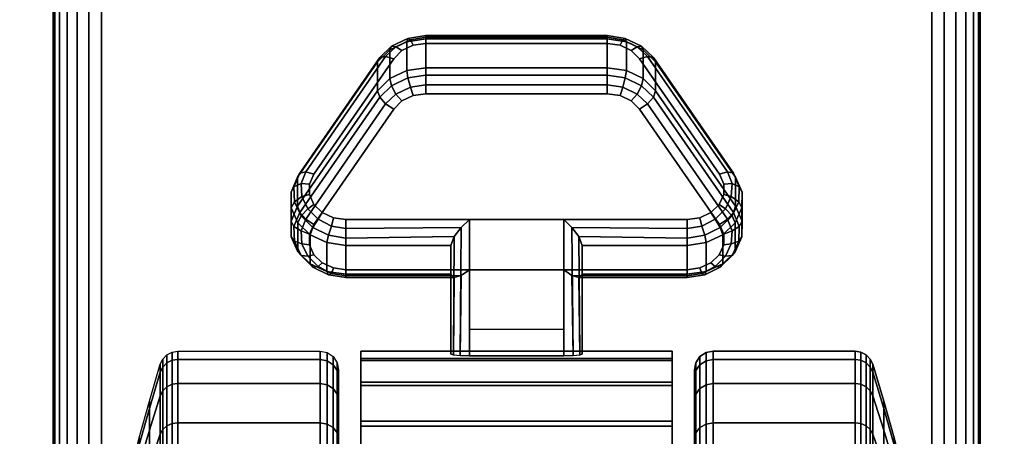
# Model space of a CAD drawing. Units: inches. Extents: x -0.2 to 72, y -24 to 0.
# Drawn here: x 57.7 to 60.3, y -20.1 to -19 of the extents above; entities that cross this region are included whole.
import ezdxf

# ---------------------------------------------------------------- set-up
doc = ezdxf.new("R2010")
doc.units = ezdxf.units.IN
doc.header["$MEASUREMENT"] = 0
for name, color, linetype in [('A-FURN-3-TABLE-LEG-CASTER-LOCK', 253, 'Continuous'), ('A-FURN-3-TABLE-LEG-CASTER-TREAD', 251, 'Continuous'), ('A-FURN-3-TABLE-LEG-CASTER-TRIM', 253, 'Continuous'), ('A-FURN-3-TABLE-LEG-FOOT', 253, 'Continuous'), ('A-FURN-3-TABLE-SURFACE-BOTTOM', 255, 'Continuous'), ('A-FURN-3-TABLE-SURFACE-TOP-HPL_TFL', 255, 'Continuous')]:
    doc.layers.add(name, color=color, linetype=linetype)

msp = doc.modelspace()

# ---------------------------------------------------------------- linework, layer by layer
at = {"layer": 'A-FURN-3-TABLE-LEG-CASTER-LOCK'}
for points in [[(58.7555, -19.0148, 0.9185), (59.2445, -19.0148, 0.9185), (59.2445, -19.0929, 0.8069), (58.7555, -19.0929, 0.8069)], [(58.4093, -19.4664, 1.0684), (58.4093, -19.3883, 1.18), (58.625, -19.077, 0.962), (58.625, -19.1552, 0.8504)], [(59.375, -19.077, 0.962), (59.5907, -19.3883, 1.18), (59.5907, -19.4664, 1.0684), (59.375, -19.1552, 0.8504)], [(59.1272, -19.5022, 1.3208), (58.8728, -19.5022, 1.3208), (58.8728, -19.8693, 1.5778), (59.1272, -19.8693, 1.5778)], [(58.8228, -19.65, 1.1969), (58.8228, -19.5718, 1.3085), (58.5398, -19.5718, 1.3085), (58.5398, -19.65, 1.1969)], [(58.8228, -19.5718, 1.3085), (58.8228, -19.65, 1.1969), (58.8228, -19.8655, 1.3478), (58.8228, -19.8642, 1.5132)], [(59.4602, -19.65, 1.1969), (59.4602, -19.5718, 1.3085), (59.1772, -19.5718, 1.3085), (59.1772, -19.65, 1.1969)], [(59.1772, -19.65, 1.1969), (59.1772, -19.5718, 1.3085), (59.1772, -19.8642, 1.5132), (59.1772, -19.8655, 1.3478)], [(59.1272, -19.7988, 1.2401), (58.8728, -19.7988, 1.2401), (58.8728, -19.6377, 1.1273), (59.1272, -19.6377, 1.1273)], [(58.8728, -19.6377, 1.1273), (59.1272, -19.6377, 1.1273), (59.1272, -19.871, 1.2907), (58.8728, -19.871, 1.2907)]]:
    msp.add_3dface(points, dxfattribs=at)
for points, invisible_edges in [([(59.3092, -19.0465, 1.0017), (59.279, -19.0321, 0.9916), (58.721, -19.0321, 0.9916), (58.6908, -19.0465, 1.0017)], 10), ([(59.279, -19.0321, 0.9916), (59.2445, -19.0271, 0.9881), (58.7555, -19.0271, 0.9881), (58.721, -19.0321, 0.9916)], 8), ([(59.5472, -19.3798, 1.2351), (59.3315, -19.0686, 1.0171), (58.6685, -19.0686, 1.0171), (58.4528, -19.3798, 1.2351)], 10), ([(59.3315, -19.0686, 1.0171), (59.3092, -19.0465, 1.0017), (58.6908, -19.0465, 1.0017), (58.6685, -19.0686, 1.0171)], 10), ([(58.6908, -19.182, 0.8082), (58.721, -19.1676, 0.7981), (59.279, -19.1676, 0.7981), (59.3092, -19.182, 0.8082)], 10), ([(58.721, -19.1676, 0.7981), (58.7555, -19.1626, 0.7946), (59.2445, -19.1626, 0.7946), (59.279, -19.1676, 0.7981)], 8), ([(58.6685, -19.2041, 0.8236), (58.6908, -19.182, 0.8082), (59.3092, -19.182, 0.8082), (59.3315, -19.2041, 0.8236)], 10), ([(58.4528, -19.5153, 1.0416), (58.6685, -19.2041, 0.8236), (59.3315, -19.2041, 0.8236), (59.5472, -19.5153, 1.0416)], 10), ([(59.5588, -19.4065, 1.2538), (59.5472, -19.3798, 1.2351), (58.4528, -19.3798, 1.2351), (58.4412, -19.4065, 1.2538)], 10), ([(59.5586, -19.4349, 1.2737), (59.5588, -19.4065, 1.2538), (58.4412, -19.4065, 1.2538), (58.4414, -19.4349, 1.2737)], 10), ([(59.5467, -19.4615, 1.2923), (59.5586, -19.4349, 1.2737), (58.4414, -19.4349, 1.2737), (58.4533, -19.4615, 1.2923)], 10), ([(59.5243, -19.4832, 1.3074), (59.5467, -19.4615, 1.2923), (58.4533, -19.4615, 1.2923), (58.4757, -19.4832, 1.3074)], 10), ([(59.4943, -19.4973, 1.3173), (59.5243, -19.4832, 1.3074), (58.4757, -19.4832, 1.3074), (58.5057, -19.4973, 1.3173)], 10), ([(58.4412, -19.542, 1.0603), (58.4528, -19.5153, 1.0416), (59.5472, -19.5153, 1.0416), (59.5588, -19.542, 1.0603)], 10), ([(59.4602, -19.5022, 1.3208), (59.4943, -19.4973, 1.3173), (58.5057, -19.4973, 1.3173), (58.5398, -19.5022, 1.3208)], 2), ([(58.4414, -19.5704, 1.0801), (58.4412, -19.542, 1.0603), (59.5588, -19.542, 1.0603), (59.5586, -19.5704, 1.0801)], 10), ([(58.4533, -19.597, 1.0988), (58.4414, -19.5704, 1.0801), (59.5586, -19.5704, 1.0801), (59.5467, -19.597, 1.0988)], 10), ([(58.4757, -19.6186, 1.1139), (58.4533, -19.597, 1.0988), (59.5467, -19.597, 1.0988), (59.5243, -19.6186, 1.1139)], 10), ([(58.5057, -19.6328, 1.1238), (58.4757, -19.6186, 1.1139), (59.5243, -19.6186, 1.1139), (59.4943, -19.6328, 1.1238)], 10), ([(58.5398, -19.6377, 1.1273), (58.5057, -19.6328, 1.1238), (59.4943, -19.6328, 1.1238), (59.4602, -19.6377, 1.1273)], 2)]:
    msp.add_3dface(points, dxfattribs=dict(at, invisible_edges=invisible_edges))
at = {"layer": 'A-FURN-3-TABLE-LEG-CASTER-TREAD', "invisible_edges": 10}
for points in [[(58.52, -19.9287, 1.2007), (58.52, -19.9075, 1.4425), (58.52, -22.6925, 1.4425), (58.52, -22.6713, 1.2007)], [(58.52, -19.9075, 1.4425), (58.52, -19.9287, 1.6843), (58.52, -22.6713, 1.6843), (58.52, -22.6925, 1.4425)], [(59.48, -22.6713, 1.2007), (59.48, -22.6925, 1.4425), (59.48, -19.9075, 1.4425), (59.48, -19.9287, 1.2007)], [(59.48, -22.6925, 1.4425), (59.48, -22.6713, 1.6843), (59.48, -19.9287, 1.6843), (59.48, -19.9075, 1.4425)], [(58.52, -19.9915, 0.9662), (58.52, -19.9287, 1.2007), (58.52, -22.6713, 1.2007), (58.52, -22.6085, 0.9662)], [(58.52, -19.9287, 1.6843), (58.52, -19.9915, 1.9188), (58.52, -22.6085, 1.9188), (58.52, -22.6713, 1.6843)], [(59.48, -22.6085, 0.9662), (59.48, -22.6713, 1.2007), (59.48, -19.9287, 1.2007), (59.48, -19.9915, 0.9662)], [(59.48, -22.6713, 1.6843), (59.48, -22.6085, 1.9188), (59.48, -19.9915, 1.9188), (59.48, -19.9287, 1.6843)], [(58.52, -20.0941, 0.7462), (58.52, -19.9915, 0.9662), (58.52, -22.6085, 0.9662), (58.52, -22.5059, 0.7462)], [(58.52, -19.9915, 1.9188), (58.52, -20.0941, 2.1387), (58.52, -22.5059, 2.1387), (58.52, -22.6085, 1.9188)], [(59.48, -22.5059, 0.7462), (59.48, -22.6085, 0.9662), (59.48, -19.9915, 0.9662), (59.48, -20.0941, 0.7462)], [(59.48, -22.6085, 1.9188), (59.48, -22.5059, 2.1387), (59.48, -20.0941, 2.1387), (59.48, -19.9915, 1.9188)]]:
    msp.add_3dface(points, dxfattribs=at)
at = {"layer": 'A-FURN-3-TABLE-LEG-CASTER-TRIM'}
for points, invisible_edges in [([(58.58, -19.8773, 1.6808), (58.58, -19.8576, 1.4286), (58.58, -22.7424, 1.4286), (58.58, -22.7227, 1.6808)], 10), ([(58.58, -19.8576, 1.4286), (58.58, -19.8822, 1.1768), (58.58, -22.7178, 1.1768), (58.58, -22.7424, 1.4286)], 10), ([(59.42, -22.7227, 1.6808), (59.42, -22.7424, 1.4286), (59.42, -19.8576, 1.4286), (59.42, -19.8773, 1.6808)], 10), ([(59.42, -22.7424, 1.4286), (59.42, -22.7178, 1.1768), (59.42, -19.8822, 1.1768), (59.42, -19.8576, 1.4286)], 10), ([(58.58, -19.9408, 1.9257), (58.58, -19.8773, 1.6808), (58.58, -22.7227, 1.6808), (58.58, -22.6592, 1.9257)], 10), ([(58.58, -19.8822, 1.1768), (58.58, -19.9504, 0.9332), (58.58, -22.6496, 0.9332), (58.58, -22.7178, 1.1768)], 10), ([(59.42, -22.6592, 1.9257), (59.42, -22.7227, 1.6808), (59.42, -19.8773, 1.6808), (59.42, -19.9408, 1.9257)], 10), ([(59.42, -22.7178, 1.1768), (59.42, -22.6496, 0.9332), (59.42, -19.9504, 0.9332), (59.42, -19.8822, 1.1768)], 10), ([(58.58, -20.0462, 2.1557), (58.58, -19.9408, 1.9257), (58.58, -22.6592, 1.9257), (58.58, -22.5538, 2.1557)], 10), ([(59.42, -22.5538, 2.1557), (59.42, -22.6592, 1.9257), (59.42, -19.9408, 1.9257), (59.42, -20.0462, 2.1557)], 10), ([(58.58, -19.9504, 0.9332), (58.58, -20.0601, 0.7053), (58.58, -22.5399, 0.7053), (58.58, -22.6496, 0.9332)], 10), ([(59.42, -22.6496, 0.9332), (59.42, -22.5399, 0.7053), (59.42, -20.0601, 0.7053), (59.42, -19.9504, 0.9332)], 10), ([(58.58, -20.19, 2.3638), (58.58, -20.0462, 2.1557), (58.58, -22.5538, 2.1557), (58.58, -22.41, 2.3638)], 10), ([(59.42, -22.41, 2.3638), (59.42, -22.5538, 2.1557), (59.42, -20.0462, 2.1557), (59.42, -20.19, 2.3638)], 10), ([(58.58, -20.0601, 0.7053), (58.58, -20.208, 0.5), (58.58, -22.392, 0.5), (58.58, -22.5399, 0.7053)], 8), ([(59.42, -22.5399, 0.7053), (59.42, -22.392, 0.5), (59.42, -20.208, 0.5), (59.42, -20.0601, 0.7053)], 8)]:
    msp.add_3dface(points, dxfattribs=dict(at, invisible_edges=invisible_edges))
at = {"layer": 'A-FURN-3-TABLE-SURFACE-BOTTOM', "invisible_edges": 5}
msp.add_3dface([(70, -0.1181, 41.03), (70, -23.8819, 41.03), (2, -23.8819, 41.03), (2, -0.1181, 41.03)], dxfattribs=at)
at = {"layer": 'A-FURN-3-TABLE-SURFACE-TOP-HPL_TFL', "invisible_edges": 10}
msp.add_3dface([(2, -23.8819, 42.03), (70, -23.8819, 42.03), (70, -0.1181, 42.03), (2, -0.1181, 42.03)], dxfattribs=at)

# ---------------------------------------------------------------- meshes
at = {"layer": 'A-FURN-3-TABLE-LEG-CASTER-LOCK'}
mesh = msp.add_polymesh((4, 4), dxfattribs=at)
for k, corner in enumerate([(58.7555, -19.0271, 0.9881), (58.7555, -19.0104, 0.9683), (58.7555, -19.006, 0.9428), (58.7555, -19.0148, 0.9185), (58.721, -19.0321, 0.9916), (58.7138, -19.0174, 0.9731), (58.7069, -19.0135, 0.9481), (58.7038, -19.0223, 0.9237), (58.6908, -19.0465, 1.0017), (58.6747, -19.0361, 0.9862), (58.6628, -19.0345, 0.9628), (58.6585, -19.0439, 0.9389), (58.6685, -19.0686, 1.0171), (58.6467, -19.0623, 1.0046), (58.6308, -19.0654, 0.9844), (58.625, -19.077, 0.962)]):
    mesh.set_mesh_vertex(divmod(k, 4), corner)
mesh = msp.add_polymesh((2, 4), dxfattribs=at)
for k, corner in enumerate([(58.7555, -19.0929, 0.8069), (58.7038, -19.1004, 0.8121), (58.6585, -19.1221, 0.8273), (58.625, -19.1552, 0.8504), (58.7555, -19.0148, 0.9185), (58.7038, -19.0223, 0.9237), (58.6585, -19.0439, 0.9389), (58.625, -19.077, 0.962)]):
    mesh.set_mesh_vertex(divmod(k, 4), corner)
mesh = msp.add_polymesh((2, 4), dxfattribs=at)
for k, corner in enumerate([(59.2445, -19.0271, 0.9881), (59.2445, -19.0104, 0.9683), (59.2445, -19.006, 0.9428), (59.2445, -19.0148, 0.9185), (58.7555, -19.0271, 0.9881), (58.7555, -19.0104, 0.9683), (58.7555, -19.006, 0.9428), (58.7555, -19.0148, 0.9185)]):
    mesh.set_mesh_vertex(divmod(k, 4), corner)
mesh = msp.add_polymesh((4, 4), dxfattribs=at)
for k, corner in enumerate([(59.3315, -19.0686, 1.0171), (59.3533, -19.0623, 1.0046), (59.3692, -19.0654, 0.9844), (59.375, -19.077, 0.962), (59.3092, -19.0465, 1.0017), (59.3253, -19.0361, 0.9862), (59.3372, -19.0345, 0.9628), (59.3415, -19.0439, 0.9389), (59.279, -19.0321, 0.9916), (59.2862, -19.0174, 0.9731), (59.2931, -19.0135, 0.9481), (59.2962, -19.0223, 0.9237), (59.2445, -19.0271, 0.9881), (59.2445, -19.0104, 0.9683), (59.2445, -19.006, 0.9428), (59.2445, -19.0148, 0.9185)]):
    mesh.set_mesh_vertex(divmod(k, 4), corner)
mesh = msp.add_polymesh((2, 4), dxfattribs=at)
for k, corner in enumerate([(59.375, -19.1552, 0.8504), (59.3415, -19.1221, 0.8273), (59.2962, -19.1004, 0.8121), (59.2445, -19.0929, 0.8069), (59.375, -19.077, 0.962), (59.3415, -19.0439, 0.9389), (59.2962, -19.0223, 0.9237), (59.2445, -19.0148, 0.9185)]):
    mesh.set_mesh_vertex(divmod(k, 4), corner)
mesh = msp.add_polymesh((2, 4), dxfattribs=at)
for k, corner in enumerate([(58.6685, -19.0686, 1.0171), (58.6467, -19.0623, 1.0046), (58.6308, -19.0654, 0.9844), (58.625, -19.077, 0.962), (58.4528, -19.3798, 1.2351), (58.4311, -19.3736, 1.2225), (58.4151, -19.3767, 1.2024), (58.4093, -19.3883, 1.18)]):
    mesh.set_mesh_vertex(divmod(k, 4), corner)
mesh = msp.add_polymesh((2, 4), dxfattribs=at)
for k, corner in enumerate([(59.5472, -19.3798, 1.2351), (59.5689, -19.3736, 1.2225), (59.5849, -19.3767, 1.2024), (59.5907, -19.3883, 1.18), (59.3315, -19.0686, 1.0171), (59.3533, -19.0623, 1.0046), (59.3692, -19.0654, 0.9844), (59.375, -19.077, 0.962)]):
    mesh.set_mesh_vertex(divmod(k, 4), corner)
mesh = msp.add_polymesh((4, 4), dxfattribs=at)
for k, corner in enumerate([(58.7555, -19.0929, 0.8069), (58.7555, -19.1128, 0.7902), (58.7555, -19.1383, 0.7857), (58.7555, -19.1626, 0.7946), (58.7038, -19.1004, 0.8121), (58.7069, -19.1203, 0.7955), (58.7138, -19.1452, 0.7906), (58.721, -19.1676, 0.7981), (58.6585, -19.1221, 0.8273), (58.6628, -19.1413, 0.8102), (58.6747, -19.1639, 0.8037), (58.6908, -19.182, 0.8082), (58.625, -19.1552, 0.8504), (58.6308, -19.1722, 0.8319), (58.6467, -19.1901, 0.8221), (58.6685, -19.2041, 0.8236)]):
    mesh.set_mesh_vertex(divmod(k, 4), corner)
mesh = msp.add_polymesh((2, 4), dxfattribs=at)
for k, corner in enumerate([(59.2445, -19.0929, 0.8069), (59.2445, -19.1128, 0.7902), (59.2445, -19.1383, 0.7857), (59.2445, -19.1626, 0.7946), (58.7555, -19.0929, 0.8069), (58.7555, -19.1128, 0.7902), (58.7555, -19.1383, 0.7857), (58.7555, -19.1626, 0.7946)]):
    mesh.set_mesh_vertex(divmod(k, 4), corner)
mesh = msp.add_polymesh((4, 4), dxfattribs=at)
for k, corner in enumerate([(59.375, -19.1552, 0.8504), (59.3692, -19.1722, 0.8319), (59.3533, -19.1901, 0.8221), (59.3315, -19.2041, 0.8236), (59.3415, -19.1221, 0.8273), (59.3372, -19.1413, 0.8102), (59.3253, -19.1639, 0.8037), (59.3092, -19.182, 0.8082), (59.2962, -19.1004, 0.8121), (59.2931, -19.1203, 0.7955), (59.2862, -19.1452, 0.7906), (59.279, -19.1676, 0.7981), (59.2445, -19.0929, 0.8069), (59.2445, -19.1128, 0.7902), (59.2445, -19.1383, 0.7857), (59.2445, -19.1626, 0.7946)]):
    mesh.set_mesh_vertex(divmod(k, 4), corner)
mesh = msp.add_polymesh((2, 4), dxfattribs=at)
for k, corner in enumerate([(58.625, -19.1552, 0.8504), (58.6308, -19.1722, 0.8319), (58.6467, -19.1901, 0.8221), (58.6685, -19.2041, 0.8236), (58.4093, -19.4664, 1.0684), (58.4151, -19.4835, 1.0498), (58.4311, -19.5014, 1.04), (58.4528, -19.5153, 1.0416)]):
    mesh.set_mesh_vertex(divmod(k, 4), corner)
mesh = msp.add_polymesh((2, 4), dxfattribs=at)
for k, corner in enumerate([(59.5907, -19.4664, 1.0684), (59.5849, -19.4835, 1.0498), (59.5689, -19.5014, 1.04), (59.5472, -19.5153, 1.0416), (59.375, -19.1552, 0.8504), (59.3692, -19.1722, 0.8319), (59.3533, -19.1901, 0.8221), (59.3315, -19.2041, 0.8236)]):
    mesh.set_mesh_vertex(divmod(k, 4), corner)
mesh = msp.add_polymesh((7, 4), dxfattribs=at)
for k, corner in enumerate([(58.4528, -19.3798, 1.2351), (58.4311, -19.3736, 1.2225), (58.4151, -19.3767, 1.2024), (58.4093, -19.3883, 1.18), (58.4412, -19.4065, 1.2538), (58.4187, -19.4048, 1.2444), (58.3996, -19.4138, 1.2284), (58.3919, -19.4284, 1.208), (58.4414, -19.4349, 1.2737), (58.4209, -19.4396, 1.2688), (58.4009, -19.4541, 1.2566), (58.3922, -19.4709, 1.2378), (58.4533, -19.4615, 1.2923), (58.4369, -19.4732, 1.2923), (58.4186, -19.4924, 1.2834), (58.4101, -19.5108, 1.2657), (58.4757, -19.4832, 1.3074), (58.4647, -19.5012, 1.3119), (58.4505, -19.5239, 1.3055), (58.4436, -19.5433, 1.2885), (58.5057, -19.4973, 1.3173), (58.5005, -19.5199, 1.325), (58.4926, -19.5447, 1.32), (58.4886, -19.5645, 1.3033), (58.5398, -19.5022, 1.3208), (58.5398, -19.5265, 1.3296), (58.5398, -19.552, 1.3251), (58.5398, -19.5718, 1.3085)]):
    mesh.set_mesh_vertex(divmod(k, 4), corner)
mesh = msp.add_polymesh((7, 4), dxfattribs=at)
for k, corner in enumerate([(59.4602, -19.5022, 1.3208), (59.4602, -19.5265, 1.3296), (59.4602, -19.552, 1.3251), (59.4602, -19.5718, 1.3085), (59.4943, -19.4973, 1.3173), (59.4995, -19.5199, 1.325), (59.5074, -19.5447, 1.32), (59.5114, -19.5645, 1.3033), (59.5243, -19.4832, 1.3074), (59.5353, -19.5012, 1.3119), (59.5495, -19.5239, 1.3055), (59.5564, -19.5433, 1.2885), (59.5467, -19.4615, 1.2923), (59.5631, -19.4732, 1.2923), (59.5814, -19.4924, 1.2834), (59.5899, -19.5108, 1.2657), (59.5586, -19.4349, 1.2737), (59.5791, -19.4396, 1.2688), (59.5991, -19.4541, 1.2566), (59.6078, -19.4709, 1.2378), (59.5588, -19.4065, 1.2538), (59.5813, -19.4048, 1.2444), (59.6004, -19.4138, 1.2284), (59.6081, -19.4284, 1.208), (59.5472, -19.3798, 1.2351), (59.5689, -19.3736, 1.2225), (59.5849, -19.3767, 1.2024), (59.5907, -19.3883, 1.18)]):
    mesh.set_mesh_vertex(divmod(k, 4), corner)
mesh = msp.add_polymesh((2, 7), dxfattribs=at)
for k, corner in enumerate([(58.4093, -19.4664, 1.0684), (58.3919, -19.5065, 1.0964), (58.3922, -19.549, 1.1262), (58.4101, -19.5889, 1.1542), (58.4436, -19.6214, 1.1769), (58.4886, -19.6426, 1.1918), (58.5398, -19.65, 1.1969), (58.4093, -19.3883, 1.18), (58.3919, -19.4284, 1.208), (58.3922, -19.4709, 1.2378), (58.4101, -19.5108, 1.2657), (58.4436, -19.5433, 1.2885), (58.4886, -19.5645, 1.3033), (58.5398, -19.5718, 1.3085)]):
    mesh.set_mesh_vertex(divmod(k, 7), corner)
mesh = msp.add_polymesh((2, 7), dxfattribs=at)
for k, corner in enumerate([(59.4602, -19.65, 1.1969), (59.5114, -19.6426, 1.1918), (59.5564, -19.6214, 1.1769), (59.5899, -19.5889, 1.1542), (59.6078, -19.549, 1.1262), (59.6081, -19.5065, 1.0964), (59.5907, -19.4664, 1.0684), (59.4602, -19.5718, 1.3085), (59.5114, -19.5645, 1.3033), (59.5564, -19.5433, 1.2885), (59.5899, -19.5108, 1.2657), (59.6078, -19.4709, 1.2378), (59.6081, -19.4284, 1.208), (59.5907, -19.3883, 1.18)]):
    mesh.set_mesh_vertex(divmod(k, 7), corner)
mesh = msp.add_polymesh((7, 4), dxfattribs=at)
for k, corner in enumerate([(58.4093, -19.4664, 1.0684), (58.4151, -19.4835, 1.0498), (58.4311, -19.5014, 1.04), (58.4528, -19.5153, 1.0416), (58.3919, -19.5065, 1.0964), (58.3996, -19.5206, 1.0758), (58.4187, -19.5326, 1.0619), (58.4412, -19.542, 1.0603), (58.3922, -19.549, 1.1262), (58.4009, -19.5609, 1.104), (58.4209, -19.5674, 1.0862), (58.4414, -19.5704, 1.0801), (58.4101, -19.5889, 1.1542), (58.4186, -19.5992, 1.1309), (58.4369, -19.601, 1.1098), (58.4533, -19.597, 1.0988), (58.4436, -19.6214, 1.1769), (58.4505, -19.6307, 1.1529), (58.4647, -19.629, 1.1294), (58.4757, -19.6186, 1.1139), (58.4886, -19.6426, 1.1918), (58.4926, -19.6515, 1.1675), (58.5005, -19.6477, 1.1425), (58.5057, -19.6328, 1.1238), (58.5398, -19.65, 1.1969), (58.5398, -19.6588, 1.1726), (58.5398, -19.6543, 1.1471), (58.5398, -19.6377, 1.1273)]):
    mesh.set_mesh_vertex(divmod(k, 4), corner)
mesh = msp.add_polymesh((7, 4), dxfattribs=at)
for k, corner in enumerate([(59.4602, -19.65, 1.1969), (59.4602, -19.6588, 1.1726), (59.4602, -19.6543, 1.1471), (59.4602, -19.6377, 1.1273), (59.5114, -19.6426, 1.1918), (59.5074, -19.6515, 1.1675), (59.4995, -19.6477, 1.1425), (59.4943, -19.6328, 1.1238), (59.5564, -19.6214, 1.1769), (59.5495, -19.6307, 1.1529), (59.5353, -19.629, 1.1294), (59.5243, -19.6186, 1.1139), (59.5899, -19.5889, 1.1542), (59.5814, -19.5992, 1.1309), (59.5631, -19.601, 1.1098), (59.5467, -19.597, 1.0988), (59.6078, -19.549, 1.1262), (59.5991, -19.5609, 1.104), (59.5791, -19.5674, 1.0862), (59.5586, -19.5704, 1.0801), (59.6081, -19.5065, 1.0964), (59.6004, -19.5206, 1.0758), (59.5813, -19.5326, 1.0619), (59.5588, -19.542, 1.0603), (59.5907, -19.4664, 1.0684), (59.5849, -19.4835, 1.0498), (59.5689, -19.5014, 1.04), (59.5472, -19.5153, 1.0416)]):
    mesh.set_mesh_vertex(divmod(k, 4), corner)
mesh = msp.add_polymesh((2, 4), dxfattribs=at)
for k, corner in enumerate([(58.5398, -19.5022, 1.3208), (58.5398, -19.5265, 1.3296), (58.5398, -19.552, 1.3251), (58.5398, -19.5718, 1.3085), (58.8728, -19.5022, 1.3208), (58.8507, -19.5233, 1.3292), (58.8317, -19.5483, 1.3267), (58.8228, -19.5718, 1.3085)]):
    mesh.set_mesh_vertex(divmod(k, 4), corner)
mesh = msp.add_polymesh((2, 4), dxfattribs=at)
for k, corner in enumerate([(58.8728, -19.5022, 1.3208), (58.8507, -19.5233, 1.3292), (58.8317, -19.5483, 1.3267), (58.8228, -19.5718, 1.3085), (58.8728, -19.8693, 1.5778), (58.8478, -19.8686, 1.5694), (58.8295, -19.8668, 1.5462), (58.8228, -19.8642, 1.5132)]):
    mesh.set_mesh_vertex(divmod(k, 4), corner)
mesh = msp.add_polymesh((2, 4), dxfattribs=at)
for k, corner in enumerate([(59.4602, -19.5718, 1.3085), (59.4602, -19.552, 1.3251), (59.4602, -19.5265, 1.3296), (59.4602, -19.5022, 1.3208), (59.1772, -19.5718, 1.3085), (59.1683, -19.5483, 1.3267), (59.1493, -19.5233, 1.3292), (59.1272, -19.5022, 1.3208)]):
    mesh.set_mesh_vertex(divmod(k, 4), corner)
mesh = msp.add_polymesh((2, 4), dxfattribs=at)
for k, corner in enumerate([(59.1272, -19.8693, 1.5778), (59.1522, -19.8686, 1.5694), (59.1705, -19.8668, 1.5462), (59.1772, -19.8642, 1.5132), (59.1272, -19.5022, 1.3208), (59.1493, -19.5233, 1.3292), (59.1683, -19.5483, 1.3267), (59.1772, -19.5718, 1.3085)]):
    mesh.set_mesh_vertex(divmod(k, 4), corner)
mesh = msp.add_polymesh((2, 4), dxfattribs=at)
for k, corner in enumerate([(58.5398, -19.65, 1.1969), (58.5398, -19.6588, 1.1726), (58.5398, -19.6543, 1.1471), (58.5398, -19.6377, 1.1273), (58.8228, -19.65, 1.1969), (58.8317, -19.659, 1.1686), (58.8507, -19.6528, 1.1442), (58.8728, -19.6377, 1.1273)]):
    mesh.set_mesh_vertex(divmod(k, 4), corner)
mesh = msp.add_polymesh((2, 4), dxfattribs=at)
for k, corner in enumerate([(58.8228, -19.65, 1.1969), (58.8317, -19.659, 1.1686), (58.8507, -19.6528, 1.1442), (58.8728, -19.6377, 1.1273), (58.8228, -19.8655, 1.3478), (58.8295, -19.8683, 1.3187), (58.8478, -19.8703, 1.2981), (58.8728, -19.871, 1.2907)]):
    mesh.set_mesh_vertex(divmod(k, 4), corner)
mesh = msp.add_polymesh((2, 4), dxfattribs=at)
for k, corner in enumerate([(59.1772, -19.65, 1.1969), (59.1683, -19.659, 1.1686), (59.1493, -19.6528, 1.1442), (59.1272, -19.6377, 1.1273), (59.4602, -19.65, 1.1969), (59.4602, -19.6588, 1.1726), (59.4602, -19.6543, 1.1471), (59.4602, -19.6377, 1.1273)]):
    mesh.set_mesh_vertex(divmod(k, 4), corner)
mesh = msp.add_polymesh((2, 4), dxfattribs=at)
for k, corner in enumerate([(59.1772, -19.8655, 1.3478), (59.1705, -19.8683, 1.3187), (59.1522, -19.8703, 1.2981), (59.1272, -19.871, 1.2907), (59.1772, -19.65, 1.1969), (59.1683, -19.659, 1.1686), (59.1493, -19.6528, 1.1442), (59.1272, -19.6377, 1.1273)]):
    mesh.set_mesh_vertex(divmod(k, 4), corner)
at = {"layer": 'A-FURN-3-TABLE-LEG-CASTER-TREAD'}
mesh = msp.add_polymesh((9, 9), dxfattribs=at)
for k, corner in enumerate([(57.9338, -20.2925, 1.4425), (57.9568, -20.1917, 1.4425), (57.982, -20.0915, 1.4425), (58.0094, -19.9918, 1.4425), (58.0389, -19.8927, 1.4425), (58.0459, -19.8785, 1.4425), (58.057, -19.8672, 1.4425), (58.0711, -19.86, 1.4425), (58.0867, -19.8575, 1.4425), (57.9338, -20.3078, 1.2675), (57.9568, -20.2086, 1.25), (57.982, -20.1098, 1.2326), (58.0094, -20.0116, 1.2153), (58.0389, -19.9141, 1.1981), (58.0459, -19.9001, 1.1957), (58.057, -19.889, 1.1937), (58.0711, -19.8819, 1.1924), (58.0867, -19.8794, 1.192), (57.9338, -20.3533, 1.0979), (57.9568, -20.2586, 1.0634), (57.982, -20.1643, 1.0292), (58.0094, -20.0707, 0.9951), (58.0389, -19.9776, 0.9612), (58.0459, -19.9642, 0.9563), (58.057, -19.9537, 0.9525), (58.0711, -19.9468, 0.95), (58.0867, -19.9445, 0.9491), (57.9338, -20.4275, 0.9387), (57.9568, -20.3402, 0.8884), (57.982, -20.2534, 0.8382), (58.0094, -20.167, 0.7884), (58.0389, -20.0812, 0.7388), (58.0459, -20.069, 0.7318), (58.057, -20.0592, 0.7261), (58.0711, -20.0529, 0.7225), (58.0867, -20.0508, 0.7212), (57.9338, -20.5282, 0.7949), (57.9568, -20.451, 0.7301), (57.982, -20.3742, 0.6657), (58.0094, -20.2978, 0.6016), (58.0389, -20.2219, 0.5379), (58.0459, -20.2111, 0.5288), (58.057, -20.2024, 0.5215), (58.0711, -20.1969, 0.5169), (58.0867, -20.195, 0.5153), (57.9338, -20.6524, 0.6707), (57.9568, -20.5876, 0.5935), (57.982, -20.5232, 0.5167), (58.0094, -20.4591, 0.4403), (58.0389, -20.3954, 0.3644), (58.0459, -20.3863, 0.3536), (58.057, -20.379, 0.3449), (58.0711, -20.3744, 0.3394), (58.0867, -20.3728, 0.3375), (57.9338, -20.7962, 0.57), (57.9568, -20.7459, 0.4827), (57.982, -20.6957, 0.3959), (58.0094, -20.6459, 0.3095), (58.0389, -20.5963, 0.2237), (58.0459, -20.5893, 0.2115), (58.057, -20.5836, 0.2017), (58.0711, -20.58, 0.1954), (58.0867, -20.5787, 0.1933), (57.9338, -20.9554, 0.4958), (57.9568, -20.9209, 0.4011), (57.982, -20.8867, 0.3068), (58.0094, -20.8526, 0.2132), (58.0389, -20.8187, 0.1201), (58.0459, -20.8138, 0.1067), (58.057, -20.81, 0.0962), (58.0711, -20.8075, 0.0893), (58.0867, -20.8066, 0.087), (57.9338, -21.125, 0.4503), (57.9568, -21.1075, 0.3511), (57.982, -21.0901, 0.2523), (58.0094, -21.0728, 0.1541), (58.0389, -21.0556, 0.0566), (58.0459, -21.0532, 0.0426), (58.057, -21.0512, 0.0315), (58.0711, -21.0499, 0.0244), (58.0867, -21.0495, 0.0219)]):
    mesh.set_mesh_vertex(divmod(k, 9), corner)
mesh = msp.add_polymesh((9, 6), dxfattribs=at)
for k, corner in enumerate([(58.0867, -19.8575, 1.4425), (58.47, -19.8575, 1.4425), (58.4891, -19.8613, 1.4425), (58.5054, -19.8721, 1.4425), (58.5162, -19.8884, 1.4425), (58.52, -19.9075, 1.4425), (58.0867, -19.8794, 1.192), (58.47, -19.8794, 1.192), (58.4891, -19.8832, 1.1927), (58.5054, -19.8938, 1.1946), (58.5162, -19.9098, 1.1974), (58.52, -19.9287, 1.2007), (58.0867, -19.9445, 0.9491), (58.47, -19.9445, 0.9491), (58.4891, -19.9481, 0.9504), (58.5054, -19.9583, 0.9541), (58.5162, -19.9735, 0.9597), (58.52, -19.9915, 0.9662), (58.0867, -20.0508, 0.7212), (58.47, -20.0508, 0.7212), (58.4891, -20.0541, 0.7232), (58.5054, -20.0634, 0.7286), (58.5162, -20.0775, 0.7367), (58.52, -20.0941, 0.7462), (58.0867, -20.195, 0.5153), (58.47, -20.195, 0.5153), (58.4891, -20.1979, 0.5177), (58.5054, -20.2062, 0.5247), (58.5162, -20.2186, 0.5351), (58.52, -20.2333, 0.5474), (58.0867, -20.3728, 0.3375), (58.47, -20.3728, 0.3375), (58.4891, -20.3752, 0.3404), (58.5054, -20.3822, 0.3487), (58.5162, -20.3926, 0.3611), (58.52, -20.4049, 0.3758), (58.0867, -20.5787, 0.1933), (58.47, -20.5787, 0.1933), (58.4891, -20.5807, 0.1966), (58.5054, -20.5861, 0.2059), (58.5162, -20.5942, 0.22), (58.52, -20.6038, 0.2366), (58.0867, -20.8066, 0.087), (58.47, -20.8066, 0.087), (58.4891, -20.8079, 0.0906), (58.5054, -20.8116, 0.1008), (58.5162, -20.8172, 0.116), (58.52, -20.8237, 0.134), (58.0867, -21.0495, 0.0219), (58.47, -21.0495, 0.0219), (58.4891, -21.0502, 0.0257), (58.5054, -21.0521, 0.0363), (58.5162, -21.0549, 0.0523), (58.52, -21.0582, 0.0712)]):
    mesh.set_mesh_vertex(divmod(k, 6), corner)
mesh = msp.add_polymesh((9, 6), dxfattribs=at)
for k, corner in enumerate([(59.9133, -19.9445, 0.9491), (59.53, -19.9445, 0.9491), (59.5109, -19.9481, 0.9504), (59.4946, -19.9583, 0.9541), (59.4838, -19.9735, 0.9597), (59.48, -19.9915, 0.9662), (59.9133, -19.8794, 1.192), (59.53, -19.8794, 1.192), (59.5109, -19.8832, 1.1927), (59.4946, -19.8938, 1.1946), (59.4838, -19.9098, 1.1974), (59.48, -19.9287, 1.2007), (59.9133, -19.8575, 1.4425), (59.53, -19.8575, 1.4425), (59.5109, -19.8613, 1.4425), (59.4946, -19.8721, 1.4425), (59.4838, -19.8884, 1.4425), (59.48, -19.9075, 1.4425), (59.9133, -19.8794, 1.693), (59.53, -19.8794, 1.693), (59.5109, -19.8832, 1.6923), (59.4946, -19.8938, 1.6904), (59.4838, -19.9098, 1.6876), (59.48, -19.9287, 1.6843), (59.9133, -19.9445, 1.9359), (59.53, -19.9445, 1.9359), (59.5109, -19.9481, 1.9346), (59.4946, -19.9583, 1.9309), (59.4838, -19.9735, 1.9253), (59.48, -19.9915, 1.9188), (59.9133, -20.0508, 2.1638), (59.53, -20.0508, 2.1638), (59.5109, -20.0541, 2.1618), (59.4946, -20.0634, 2.1564), (59.4838, -20.0775, 2.1483), (59.48, -20.0941, 2.1388), (59.9133, -20.195, 2.3697), (59.53, -20.195, 2.3697), (59.5109, -20.1979, 2.3673), (59.4946, -20.2062, 2.3603), (59.4838, -20.2186, 2.3499), (59.48, -20.2333, 2.3376), (59.9133, -20.3728, 2.5475), (59.53, -20.3728, 2.5475), (59.5109, -20.3752, 2.5446), (59.4946, -20.3822, 2.5363), (59.4838, -20.3926, 2.5239), (59.48, -20.4049, 2.5092), (59.9133, -20.5787, 2.6917), (59.53, -20.5787, 2.6917), (59.5109, -20.5807, 2.6884), (59.4946, -20.5861, 2.6791), (59.4838, -20.5942, 2.665), (59.48, -20.6038, 2.6484)]):
    mesh.set_mesh_vertex(divmod(k, 6), corner)
mesh = msp.add_polymesh((9, 9), dxfattribs=at)
for k, corner in enumerate([(60.0662, -20.3533, 1.0979), (60.0432, -20.2586, 1.0634), (60.018, -20.1643, 1.0292), (59.9906, -20.0707, 0.9951), (59.9611, -19.9776, 0.9612), (59.9541, -19.9642, 0.9563), (59.943, -19.9537, 0.9525), (59.9289, -19.9468, 0.95), (59.9133, -19.9445, 0.9491), (60.0662, -20.3078, 1.2675), (60.0432, -20.2086, 1.25), (60.018, -20.1098, 1.2326), (59.9906, -20.0116, 1.2153), (59.9611, -19.9141, 1.1981), (59.9541, -19.9001, 1.1957), (59.943, -19.889, 1.1937), (59.9289, -19.8819, 1.1924), (59.9133, -19.8794, 1.192), (60.0662, -20.2925, 1.4425), (60.0432, -20.1917, 1.4425), (60.018, -20.0915, 1.4425), (59.9906, -19.9918, 1.4425), (59.9611, -19.8927, 1.4425), (59.9541, -19.8785, 1.4425), (59.943, -19.8672, 1.4425), (59.9289, -19.86, 1.4425), (59.9133, -19.8575, 1.4425), (60.0662, -20.3078, 1.6175), (60.0432, -20.2086, 1.635), (60.018, -20.1098, 1.6524), (59.9906, -20.0116, 1.6697), (59.9611, -19.9141, 1.6869), (59.9541, -19.9001, 1.6893), (59.943, -19.889, 1.6913), (59.9289, -19.8819, 1.6926), (59.9133, -19.8794, 1.693), (60.0662, -20.3533, 1.7871), (60.0432, -20.2586, 1.8216), (60.018, -20.1643, 1.8558), (59.9906, -20.0707, 1.8899), (59.9611, -19.9776, 1.9238), (59.9541, -19.9642, 1.9287), (59.943, -19.9537, 1.9325), (59.9289, -19.9468, 1.935), (59.9133, -19.9445, 1.9359), (60.0662, -20.4275, 1.9463), (60.0432, -20.3402, 1.9966), (60.018, -20.2534, 2.0468), (59.9906, -20.167, 2.0966), (59.9611, -20.0812, 2.1462), (59.9541, -20.069, 2.1532), (59.943, -20.0592, 2.1589), (59.9289, -20.0529, 2.1625), (59.9133, -20.0508, 2.1638), (60.0662, -20.5282, 2.0901), (60.0432, -20.451, 2.1549), (60.018, -20.3742, 2.2193), (59.9906, -20.2978, 2.2834), (59.9611, -20.2219, 2.3471), (59.9541, -20.2111, 2.3562), (59.943, -20.2024, 2.3635), (59.9289, -20.1969, 2.3681), (59.9133, -20.195, 2.3697), (60.0662, -20.6524, 2.2143), (60.0432, -20.5876, 2.2915), (60.018, -20.5232, 2.3683), (59.9906, -20.4591, 2.4447), (59.9611, -20.3954, 2.5206), (59.9541, -20.3863, 2.5314), (59.943, -20.379, 2.5401), (59.9289, -20.3744, 2.5456), (59.9133, -20.3728, 2.5475), (60.0662, -20.7962, 2.315), (60.0432, -20.7459, 2.4023), (60.018, -20.6957, 2.4891), (59.9906, -20.6459, 2.5755), (59.9611, -20.5963, 2.6613), (59.9541, -20.5893, 2.6735), (59.943, -20.5836, 2.6833), (59.9289, -20.58, 2.6896), (59.9133, -20.5787, 2.6917)]):
    mesh.set_mesh_vertex(divmod(k, 9), corner)
mesh = msp.add_polymesh((4, 9), dxfattribs=at)
for k, corner in enumerate([(57.9338, -20.5282, 2.0901), (57.9568, -20.451, 2.1549), (57.982, -20.3742, 2.2193), (58.0094, -20.2978, 2.2834), (58.0389, -20.2219, 2.3471), (58.0459, -20.2111, 2.3562), (58.057, -20.2024, 2.3635), (58.0711, -20.1969, 2.3681), (58.0867, -20.195, 2.3697), (57.9338, -20.4275, 1.9462), (57.9568, -20.3402, 1.9966), (57.982, -20.2534, 2.0468), (58.0094, -20.167, 2.0966), (58.0389, -20.0812, 2.1462), (58.0459, -20.069, 2.1532), (58.057, -20.0592, 2.1589), (58.0711, -20.0529, 2.1625), (58.0867, -20.0508, 2.1637), (57.9338, -20.3533, 1.7871), (57.9568, -20.2586, 1.8216), (57.982, -20.1643, 1.8558), (58.0094, -20.0707, 1.8899), (58.0389, -19.9776, 1.9238), (58.0459, -19.9642, 1.9287), (58.057, -19.9537, 1.9325), (58.0711, -19.9468, 1.935), (58.0867, -19.9445, 1.9359), (57.9338, -20.3078, 1.6175), (57.9568, -20.2086, 1.635), (57.982, -20.1098, 1.6524), (58.0094, -20.0116, 1.6697), (58.0389, -19.9141, 1.6869), (58.0459, -19.9001, 1.6893), (58.057, -19.889, 1.6913), (58.0711, -19.8819, 1.6926), (58.0867, -19.8794, 1.693)]):
    mesh.set_mesh_vertex(divmod(k, 9), corner)
mesh = msp.add_polymesh((4, 6), dxfattribs=at)
for k, corner in enumerate([(58.0867, -20.195, 2.3697), (58.47, -20.195, 2.3697), (58.4891, -20.1979, 2.3673), (58.5054, -20.2062, 2.3603), (58.5162, -20.2186, 2.3499), (58.52, -20.2333, 2.3376), (58.0867, -20.0508, 2.1637), (58.47, -20.0508, 2.1637), (58.4891, -20.0541, 2.1618), (58.5054, -20.0634, 2.1564), (58.5162, -20.0775, 2.1483), (58.52, -20.0941, 2.1387), (58.0867, -19.9445, 1.9359), (58.47, -19.9445, 1.9359), (58.4891, -19.9481, 1.9346), (58.5054, -19.9583, 1.9309), (58.5162, -19.9735, 1.9253), (58.52, -19.9915, 1.9188), (58.0867, -19.8794, 1.693), (58.47, -19.8794, 1.693), (58.4891, -19.8832, 1.6923), (58.5054, -19.8938, 1.6904), (58.5162, -19.9098, 1.6876), (58.52, -19.9287, 1.6843)]):
    mesh.set_mesh_vertex(divmod(k, 6), corner)
mesh = msp.add_polymesh((9, 6), dxfattribs=at)
for k, corner in enumerate([(59.9133, -21.5505, 0.0219), (59.53, -21.5505, 0.0219), (59.5109, -21.5498, 0.0257), (59.4946, -21.5479, 0.0363), (59.4838, -21.5451, 0.0523), (59.48, -21.5418, 0.0712), (59.9133, -21.3), (59.53, -21.3), (59.5109, -21.3, 0.0038), (59.4946, -21.3, 0.0146), (59.4838, -21.3, 0.0309), (59.48, -21.3, 0.05), (59.9133, -21.0495, 0.0219), (59.53, -21.0495, 0.0219), (59.5109, -21.0502, 0.0257), (59.4946, -21.0521, 0.0363), (59.4838, -21.0549, 0.0523), (59.48, -21.0582, 0.0712), (59.9133, -20.8066, 0.087), (59.53, -20.8066, 0.087), (59.5109, -20.8079, 0.0906), (59.4946, -20.8116, 0.1008), (59.4838, -20.8172, 0.116), (59.48, -20.8237, 0.134), (59.9133, -20.5787, 0.1933), (59.53, -20.5787, 0.1933), (59.5109, -20.5807, 0.1966), (59.4946, -20.5861, 0.2059), (59.4838, -20.5942, 0.22), (59.48, -20.6038, 0.2366), (59.9133, -20.3728, 0.3375), (59.53, -20.3728, 0.3375), (59.5109, -20.3752, 0.3404), (59.4946, -20.3822, 0.3487), (59.4838, -20.3926, 0.3611), (59.48, -20.4049, 0.3758), (59.9133, -20.195, 0.5153), (59.53, -20.195, 0.5153), (59.5109, -20.1979, 0.5177), (59.4946, -20.2062, 0.5247), (59.4838, -20.2186, 0.5351), (59.48, -20.2333, 0.5474), (59.9133, -20.0508, 0.7213), (59.53, -20.0508, 0.7213), (59.5109, -20.0541, 0.7232), (59.4946, -20.0634, 0.7286), (59.4838, -20.0775, 0.7367), (59.48, -20.0941, 0.7463), (59.9133, -19.9445, 0.9491), (59.53, -19.9445, 0.9491), (59.5109, -19.9481, 0.9504), (59.4946, -19.9583, 0.9541), (59.4838, -19.9735, 0.9597), (59.48, -19.9915, 0.9662)]):
    mesh.set_mesh_vertex(divmod(k, 6), corner)
mesh = msp.add_polymesh((9, 9), dxfattribs=at)
for k, corner in enumerate([(60.0662, -21.475, 0.4503), (60.0432, -21.4925, 0.3511), (60.018, -21.5099, 0.2523), (59.9906, -21.5272, 0.1541), (59.9611, -21.5444, 0.0566), (59.9541, -21.5468, 0.0426), (59.943, -21.5488, 0.0315), (59.9289, -21.5501, 0.0244), (59.9133, -21.5505, 0.0219), (60.0662, -21.3, 0.435), (60.0432, -21.3, 0.3342), (60.018, -21.3, 0.234), (59.9906, -21.3, 0.1343), (59.9611, -21.3, 0.0352), (59.9541, -21.3, 0.021), (59.943, -21.3, 0.0097), (59.9289, -21.3, 0.0025), (59.9133, -21.3), (60.0662, -21.125, 0.4503), (60.0432, -21.1075, 0.3511), (60.018, -21.0901, 0.2523), (59.9906, -21.0728, 0.1541), (59.9611, -21.0556, 0.0566), (59.9541, -21.0532, 0.0426), (59.943, -21.0512, 0.0315), (59.9289, -21.0499, 0.0244), (59.9133, -21.0495, 0.0219), (60.0662, -20.9554, 0.4958), (60.0432, -20.9209, 0.4011), (60.018, -20.8867, 0.3068), (59.9906, -20.8526, 0.2132), (59.9611, -20.8187, 0.1201), (59.9541, -20.8138, 0.1067), (59.943, -20.81, 0.0962), (59.9289, -20.8075, 0.0893), (59.9133, -20.8066, 0.087), (60.0662, -20.7962, 0.57), (60.0432, -20.7459, 0.4827), (60.018, -20.6957, 0.3959), (59.9906, -20.6459, 0.3095), (59.9611, -20.5963, 0.2237), (59.9541, -20.5893, 0.2115), (59.943, -20.5836, 0.2017), (59.9289, -20.58, 0.1954), (59.9133, -20.5787, 0.1933), (60.0662, -20.6524, 0.6707), (60.0432, -20.5876, 0.5935), (60.018, -20.5232, 0.5167), (59.9906, -20.4591, 0.4403), (59.9611, -20.3954, 0.3644), (59.9541, -20.3863, 0.3536), (59.943, -20.379, 0.3449), (59.9289, -20.3744, 0.3394), (59.9133, -20.3728, 0.3375), (60.0662, -20.5282, 0.7949), (60.0432, -20.451, 0.7301), (60.018, -20.3742, 0.6657), (59.9906, -20.2978, 0.6016), (59.9611, -20.2219, 0.5379), (59.9541, -20.2111, 0.5288), (59.943, -20.2024, 0.5215), (59.9289, -20.1969, 0.5169), (59.9133, -20.195, 0.5153), (60.0662, -20.4275, 0.9388), (60.0432, -20.3402, 0.8884), (60.018, -20.2534, 0.8382), (59.9906, -20.167, 0.7884), (59.9611, -20.0812, 0.7388), (59.9541, -20.069, 0.7318), (59.943, -20.0592, 0.7261), (59.9289, -20.0529, 0.7225), (59.9133, -20.0508, 0.7213), (60.0662, -20.3533, 1.0979), (60.0432, -20.2586, 1.0634), (60.018, -20.1643, 1.0292), (59.9906, -20.0707, 0.9951), (59.9611, -19.9776, 0.9612), (59.9541, -19.9642, 0.9563), (59.943, -19.9537, 0.9525), (59.9289, -19.9468, 0.95), (59.9133, -19.9445, 0.9491)]):
    mesh.set_mesh_vertex(divmod(k, 9), corner)
at = {"layer": 'A-FURN-3-TABLE-LEG-CASTER-TRIM'}
mesh = msp.add_polymesh((2, 27), dxfattribs=at)
for k, corner in enumerate([(59.42, -22.392, 0.5), (59.42, -22.5399, 0.7053), (59.42, -22.6496, 0.9332), (59.42, -22.7178, 1.1768), (59.42, -22.7424, 1.4286), (59.42, -22.7227, 1.6808), (59.42, -22.6592, 1.9257), (59.42, -22.5538, 2.1557), (59.42, -22.41, 2.3638), (59.42, -22.2319, 2.5435), (59.42, -22.0253, 2.6894), (59.42, -21.7963, 2.7969), (59.42, -21.552, 2.8628), (59.42, -21.3, 2.885), (59.42, -21.048, 2.8628), (59.42, -20.8037, 2.7969), (59.42, -20.5747, 2.6894), (59.42, -20.3681, 2.5435), (59.42, -20.19, 2.3638), (59.42, -20.0462, 2.1557), (59.42, -19.9408, 1.9257), (59.42, -19.8773, 1.6808), (59.42, -19.8576, 1.4286), (59.42, -19.8822, 1.1768), (59.42, -19.9504, 0.9332), (59.42, -20.0601, 0.7053), (59.42, -20.208, 0.5), (58.58, -22.392, 0.5), (58.58, -22.5399, 0.7053), (58.58, -22.6496, 0.9332), (58.58, -22.7178, 1.1768), (58.58, -22.7424, 1.4286), (58.58, -22.7227, 1.6808), (58.58, -22.6592, 1.9257), (58.58, -22.5538, 2.1557), (58.58, -22.41, 2.3638), (58.58, -22.2319, 2.5435), (58.58, -22.0253, 2.6894), (58.58, -21.7963, 2.7969), (58.58, -21.552, 2.8628), (58.58, -21.3, 2.885), (58.58, -21.048, 2.8628), (58.58, -20.8037, 2.7969), (58.58, -20.5747, 2.6894), (58.58, -20.3681, 2.5435), (58.58, -20.19, 2.3638), (58.58, -20.0462, 2.1557), (58.58, -19.9408, 1.9257), (58.58, -19.8773, 1.6808), (58.58, -19.8576, 1.4286), (58.58, -19.8822, 1.1768), (58.58, -19.9504, 0.9332), (58.58, -20.0601, 0.7053), (58.58, -20.208, 0.5)]):
    mesh.set_mesh_vertex(divmod(k, 27), corner)
at = {"layer": 'A-FURN-3-TABLE-LEG-FOOT'}
mesh = msp.add_polymesh((2, 29), dxfattribs=at)
for k, corner in enumerate([(60.12, -23, 4.5), (60.1536, -23, 4.4956), (60.185, -23, 4.4826), (60.2119, -23, 4.4619), (60.2326, -23, 4.435), (60.2456, -23, 4.4036), (60.25, -23, 4.37), (60.25, -23, 3.63), (60.2456, -23, 3.5964), (60.2326, -23, 3.565), (60.2119, -23, 3.5381), (60.185, -23, 3.5174), (60.1536, -23, 3.5044), (60.12, -23, 3.5), (57.88, -23, 3.5), (57.8464, -23, 3.5044), (57.815, -23, 3.5174), (57.7881, -23, 3.5381), (57.7674, -23, 3.565), (57.7544, -23, 3.5964), (57.75, -23, 3.63), (57.75, -23, 4.37), (57.7544, -23, 4.4036), (57.7674, -23, 4.435), (57.7881, -23, 4.4619), (57.815, -23, 4.4826), (57.8464, -23, 4.4956), (57.88, -23, 4.5), (60.12, -23, 4.5), (60.12, -1, 4.5), (60.1536, -1, 4.4956), (60.185, -1, 4.4826), (60.2119, -1, 4.4619), (60.2326, -1, 4.435), (60.2456, -1, 4.4036), (60.25, -1, 4.37), (60.25, -1, 3.63), (60.2456, -1, 3.5964), (60.2326, -1, 3.565), (60.2119, -1, 3.5381), (60.185, -1, 3.5174), (60.1536, -1, 3.5044), (60.12, -1, 3.5), (57.88, -1, 3.5), (57.8464, -1, 3.5044), (57.815, -1, 3.5174), (57.7881, -1, 3.5381), (57.7674, -1, 3.565), (57.7544, -1, 3.5964), (57.75, -1, 3.63), (57.75, -1, 4.37), (57.7544, -1, 4.4036), (57.7674, -1, 4.435), (57.7881, -1, 4.4619), (57.815, -1, 4.4826), (57.8464, -1, 4.4956), (57.88, -1, 4.5), (60.12, -1, 4.5)]):
    mesh.set_mesh_vertex(divmod(k, 29), corner)

doc.saveas('drawing.dxf')
